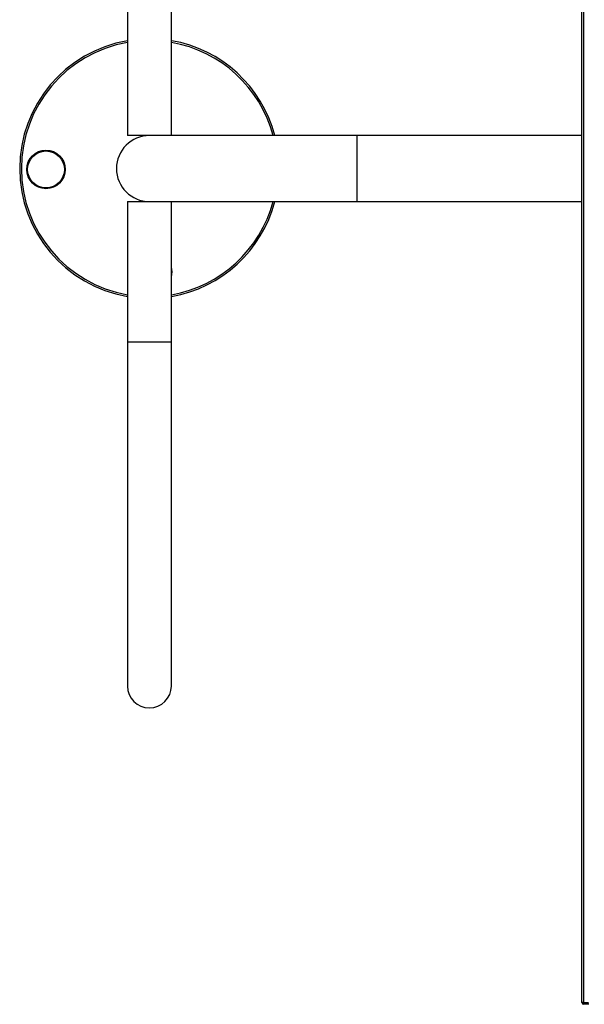
# Model space of a CAD drawing. Units: millimetres. Extents: x 89 to 263, y 87 to 230.
# Drawn here: x 168 to 171, y 112 to 118 of the extents above; entities that cross this region are included whole.
import ezdxf

# ---------------------------------------------------------------- set-up
doc = ezdxf.new("R2010")
doc.units = ezdxf.units.MM

msp = doc.modelspace()

# ---------------------------------------------------------------- linework, layer by layer
at = {"color": 7, "linetype": 'Continuous', "lineweight": 25}
for p, q in [((171.1778, 112.1679), (171.1778, 121.8079)), ((171.1878, 121.8079), (171.1878, 112.1679)), ((168.5508, 117.9884), (168.5508, 117.1784)), ((168.8048, 117.1784), (168.8048, 117.9884)), ((168.6778, 117.1784), (168.5508, 117.1784)), ((169.8778, 117.1784), (168.6778, 117.1784)), ((171.1778, 117.1784), (169.8778, 117.1784)), ((168.5508, 116.7974), (168.5508, 115.9874)), ((168.5508, 116.7974), (168.6778, 116.7974)), ((168.6778, 116.7974), (169.8778, 116.7974)), ((168.8048, 115.9874), (168.8048, 116.7974)), ((169.8778, 116.7974), (171.1778, 116.7974)), ((168.5508, 115.9874), (168.5508, 113.9974)), ((168.8048, 113.9974), (168.8048, 115.9874)), ((171.1878, 112.1679), (171.1778, 112.1679)), ((171.1878, 112.1579), (171.1878, 112.1679)), ((171.2175, 112.1579), (171.1878, 112.1579))]:
    msp.add_line(p, q, dxfattribs=at)
at = {"color": 8, "linetype": 'Continuous', "lineweight": 25}
for p, q in [((169.8778, 116.7974), (169.8778, 117.1784)), ((168.5508, 115.9874), (168.8048, 115.9874)), ((171.1878, 112.1679), (171.2161, 112.1679))]:
    msp.add_line(p, q, dxfattribs=at)
at = {"color": 7, "linetype": 'Continuous', "lineweight": 25}
for radius in [0.1115, 0.1065]:
    msp.add_circle((168.0799, 116.9832), radius, dxfattribs=at)
for centre, radius, start, end in [((168.6778, 116.9879), 0.75, 99.7491, 260.2509), ((168.6778, 116.9879), 0.75, 14.7143, 80.2509), ((168.6778, 116.9879), 0.1905, 90, 270), ((168.6778, 116.9879), 0.75, 279.7491, 345.2857), ((168.6975, 116.3903), 0.1115, 344.2835, 15.7165), ((168.6778, 113.9974), 0.127, 180, 270), ((168.6778, 113.9974), 0.127, 270, 0), ((171.1878, 112.1679), 0.01, 180, 270)]:
    msp.add_arc(centre, radius, start, end, dxfattribs=at)
at = {"color": 8, "linetype": 'Continuous', "lineweight": 25}
for start, end in [(99.8821, 260.1179), (14.9178, 80.1179), (279.8821, 345.0822)]:
    msp.add_arc((168.6778, 116.9879), 0.74, start, end, dxfattribs=at)

doc.saveas('drawing.dxf')
